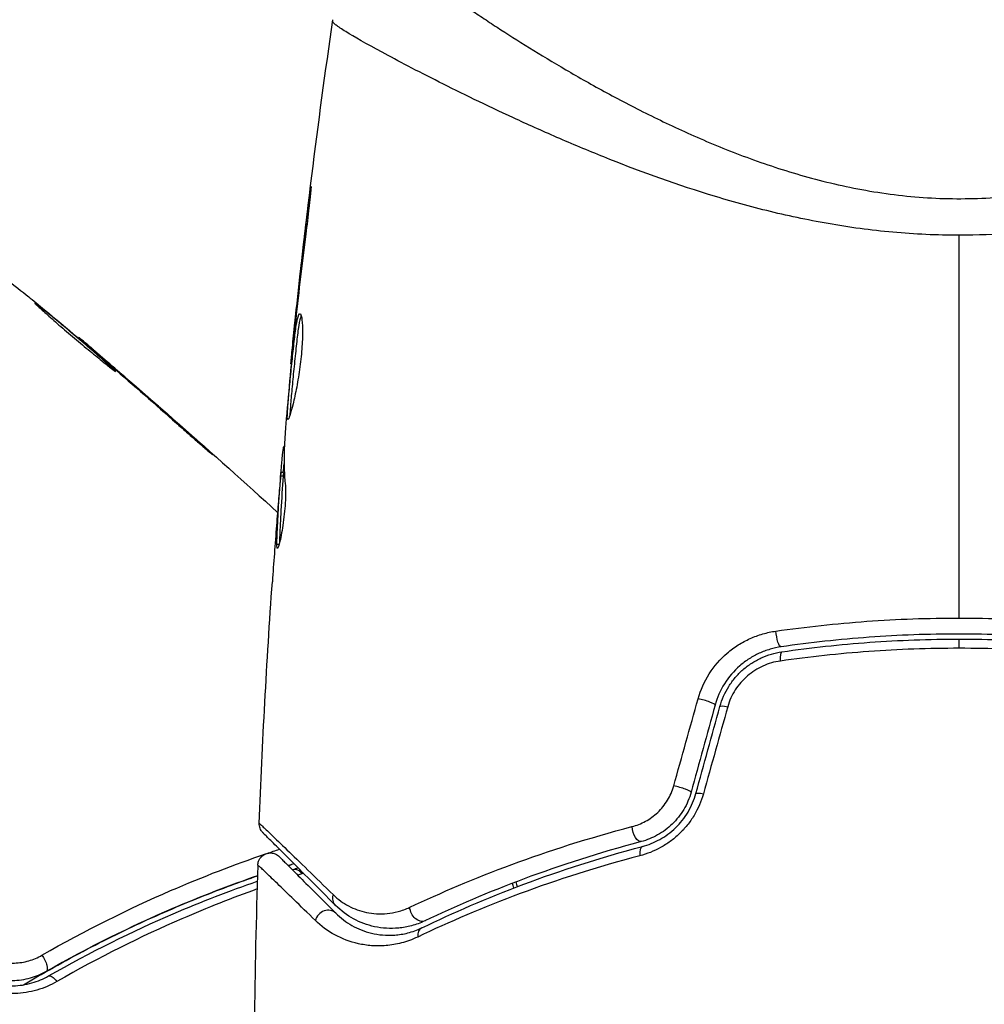
# Model space of a CAD drawing. Units: millimetres. Extents: x -8120 to 4289, y -3944 to 6722.
# Drawn here: x -3679 to -3641, y -1029 to -989 of the extents above; entities that cross this region are included whole.
import ezdxf

# ---------------------------------------------------------------- set-up
doc = ezdxf.new("R2010")
doc.units = ezdxf.units.MM
doc.header["$LTSCALE"] = 20
doc.layers.add('2d', color=230, linetype='Continuous')

msp = doc.modelspace()

# ---------------------------------------------------------------- linework, layer by layer
at = {"layer": '2d'}
for p, q in [((-3645.039, -996.359), (-3645.039, -996.359)), ((-3645.039, -996.359), (-3645.039, -996.359)), ((-3667.878, -996.943), (-3667.912, -996.943)), ((-3668.362, -1000.999), (-3668.38, -1000.999)), ((-3668.473, -1002.025), (-3668.488, -1002.025)), ((-3677.037, -1002.114), (-3677.015, -1002.092)), ((-3676.186, -1002.833), (-3676.17, -1002.817)), ((-3668.581, -1003.135), (-3668.593, -1003.135)), ((-3675.407, -1003.505), (-3675.392, -1003.489)), ((-3672.354, -1006.188), (-3672.338, -1006.172)), ((-3668.862, -1006.573), (-3668.903, -1006.573)), ((-3668.854, -1006.408), (-3668.869, -1006.408)), ((-3668.892, -1007.449), (-3668.992, -1007.449)), ((-3668.901, -1007.6), (-3669.002, -1007.6)), ((-3669.108, -1009.255), (-3669.108, -1009.255)), ((-3669.063, -1010.318), (-3669.15, -1010.318)), ((-3642.039, -1014.437), (-3642.039, -1014.071))]:
    msp.add_line(p, q, dxfattribs=at)
at = {"layer": '2d', "extrusion": (0, 0, -1)}
for centre, major_axis, ratio, start_param, end_param in [((-3649.186, -1013.885), (-0.072, 0.495), 0.246979, 3.141593, 5.015779), ((-3651.067, -1016.882), (-0.482, 0.133), 0.161974, 0, 1.162459), ((-3652.019, -1020.337), (-0.482, 0.133), 0.14193, 0, 1.132482), ((-3654.806, -1021.634), (-0.128, 0.483), 0.425396, 3.141593, 5.058001), ((-3668.716, -1022.553), (-0.149, 0.477), 0.647067, 2.857668, 3.141593), ((-3668.358, -1023.698), (-0.149, 0.477), 0.626901, 0, 1.098062), ((-3666.466, -1024.297), (0.354, 0.354), 0.851262, 3.141593, 4.152943), ((-3663.482, -1024.812), (-0.215, 0.452), 0.719764, 3.141593, 5.220665), ((-3678.57, -1026.845), (-0.248, 0.434), 0.37544, 1.275341, 3.141593), ((-3677.975, -1027.887), (-0.248, 0.434), 0.365048, 0, 1.280833)]:
    msp.add_ellipse(centre, major_axis=major_axis, ratio=ratio, start_param=start_param, end_param=end_param, dxfattribs=at)
at = {"layer": '2d'}
for centre, major_axis, ratio, start_param, end_param in [((-3649.015, -1015.072), (-0.072, 0.495), 0.239805, 0, 1.271843), ((-3652.224, -1016.564), (-0.482, 0.133), 0.150479, 3.141593, 5.165074), ((-3653.177, -1020.022), (-0.482, 0.133), 0.130119, 3.141593, 5.195259), ((-3654.499, -1022.791), (-0.128, 0.483), 0.412724, 0, 1.230537), ((-3667.166, -1025.312), (0.354, 0.354), 0.879346, 0, 2.163495), ((-3663.173, -1025.991), (-0.217, 0.451), 0.703792, 0, 1.064714)]:
    msp.add_ellipse(centre, major_axis=major_axis, ratio=ratio, start_param=start_param, end_param=end_param, dxfattribs=at)
for points, knots in [([(-3663.957, -986.9), (-3663.957, -986.9), (-3663.956, -986.91), (-3663.956, -986.938), (-3663.955, -986.947), (-3663.956, -986.968), (-3663.958, -986.98), (-3663.956, -987.021), (-3663.943, -987.053), (-3663.898, -987.13), (-3663.865, -987.174), (-3663.777, -987.274), (-3663.723, -987.33), (-3663.402, -987.636), (-3662.991, -987.965), (-3662.17, -988.567), (-3661.862, -988.785), (-3661.35, -989.138), (-3661.171, -989.26), (-3660.798, -989.509), (-3660.605, -989.637), (-3659.603, -990.291), (-3658.693, -990.86), (-3657.155, -991.756), (-3656.612, -992.064), (-3655.476, -992.679), (-3654.885, -992.988), (-3653.649, -993.597), (-3653.005, -993.898), (-3651.657, -994.483), (-3650.952, -994.767), (-3649.466, -995.302), (-3648.7, -995.548), (-3647.112, -995.977), (-3646.29, -996.16), (-3645.004, -996.369), (-3644.567, -996.427), (-3643.692, -996.515), (-3643.251, -996.547), (-3642.364, -996.58), (-3641.917, -996.582), (-3641.033, -996.558), (-3640.593, -996.531), (-3640.154, -996.491)], [0.12751488, 0.12751488, 0.12751488, 0.12751488, 0.12928542, 0.12928542, 0.12994883, 0.12994883, 0.13061223, 0.13061223, 0.13193904, 0.13193904, 0.13326584, 0.13326584, 0.13459265, 0.13459265, 0.13989988, 0.13989988, 0.14255349, 0.14255349, 0.1438803, 0.1438803, 0.14520711, 0.14520711, 0.15051433, 0.15051433, 0.15316795, 0.15316795, 0.15582156, 0.15582156, 0.15847517, 0.15847517, 0.16112879, 0.16112879, 0.1637824, 0.1637824, 0.16643601, 0.16643601, 0.16776282, 0.16776282, 0.16908963, 0.16908963, 0.17041643, 0.17041643, 0.17174324, 0.17174324, 0.17174324, 0.17174324]), ([(-3666.927, -989.553), (-3666.926, -989.539), (-3666.925, -989.524), (-3666.925, -989.501), (-3666.925, -989.495), (-3666.925, -989.474), (-3666.925, -989.467), (-3666.925, -989.467)], [-0.00000006, -0.00000006, -0.00000006, -0.00000006, 0.000673625, 0.000673625, 0.001347311, 0.001347311, 0.002694682, 0.002694682, 0.002694682, 0.002694682]), ([(-3642.039, -998.031), (-3642.928, -998.031), (-3643.809, -997.99), (-3645.117, -997.871), (-3645.553, -997.822), (-3646.412, -997.707), (-3646.835, -997.641), (-3648.086, -997.423), (-3648.898, -997.249), (-3650.086, -996.955), (-3650.477, -996.851), (-3651.249, -996.635), (-3651.631, -996.522), (-3653.498, -995.945), (-3654.875, -995.437), (-3656.807, -994.663), (-3657.429, -994.401), (-3658.328, -994.01), (-3658.623, -993.88), (-3659.197, -993.622), (-3659.477, -993.495), (-3660.844, -992.864), (-3661.827, -992.384), (-3663.14, -991.724), (-3663.551, -991.513), (-3664.312, -991.116), (-3664.658, -990.931), (-3665.594, -990.425), (-3666.08, -990.148), (-3666.582, -989.839), (-3666.711, -989.753), (-3666.84, -989.656), (-3666.873, -989.628), (-3666.905, -989.594), (-3666.918, -989.579), (-3666.924, -989.567), (-3666.926, -989.56), (-3666.927, -989.557), (-3666.927, -989.553)], [0.04192936, 0.04192936, 0.04192936, 0.04192936, 0.04455088, 0.04455088, 0.04586164, 0.04586164, 0.04717241, 0.04717241, 0.04979393, 0.04979393, 0.05110469, 0.05110469, 0.05241546, 0.05241546, 0.05765851, 0.05765851, 0.06028003, 0.06028003, 0.0615908, 0.0615908, 0.06290156, 0.06290156, 0.06814461, 0.06814461, 0.07076614, 0.07076614, 0.07338766, 0.07338766, 0.07863071, 0.07863071, 0.08125224, 0.08125224, 0.082563, 0.082563, 0.08321838, 0.08354607, 0.08354607, 0.08387376, 0.08387376, 0.08387376, 0.08387376]), ([(-3667.912, -996.943), (-3667.891, -996.776), (-3667.872, -996.627), (-3667.847, -996.437), (-3667.84, -996.38), (-3667.826, -996.281), (-3667.82, -996.238), (-3667.804, -996.135), (-3667.797, -996.099), (-3667.791, -996.098), (-3667.793, -996.134), (-3667.803, -996.236), (-3667.807, -996.279), (-3667.818, -996.378), (-3667.823, -996.434), (-3667.837, -996.561), (-3667.844, -996.631), (-3667.86, -996.779), (-3667.869, -996.857), (-3667.897, -997.106), (-3667.917, -997.283), (-3667.961, -997.641), (-3667.983, -997.818), (-3668.004, -997.985)], [0, 0, 0, 0, 0.000536551, 0.000536551, 0.000804826, 0.000804826, 0.001073102, 0.001073102, 0.001609653, 0.001609653, 0.002146204, 0.002146204, 0.002414479, 0.002414479, 0.002682755, 0.002682755, 0.00295103, 0.00295103, 0.003219305, 0.003219305, 0.003755856, 0.003755856, 0.004292407, 0.004292407, 0.004292407, 0.004292407]), ([(-3668.004, -997.985), (-3668.075, -998.551), (-3668.142, -999.118), (-3668.278, -1000.251), (-3668.342, -1000.818), (-3668.405, -1001.386)], [0, 0, 0, 0, 0.001843026, 0.001843026, 0.003686052, 0.003686052, 0.003686052, 0.003686052]), ([(-3680.801, -999.132), (-3680.64, -999.233), (-3680.485, -999.339), (-3680.183, -999.562), (-3680.037, -999.678), (-3679.592, -1000.021), (-3679.296, -1000.25), (-3679.002, -1000.481)], [0, 0, 0, 0, 0.001186164, 0.001186164, 0.002372329, 0.002372329, 0.004744657, 0.004744657, 0.004744657, 0.004744657]), ([(-3678.775, -1000.723), (-3678.777, -1000.725), (-3678.769, -1000.736), (-3678.731, -1000.774), (-3678.701, -1000.802), (-3678.623, -1000.873), (-3678.575, -1000.916), (-3678.461, -1001.019), (-3678.395, -1001.079), (-3678.177, -1001.273), (-3678.001, -1001.429), (-3677.618, -1001.761), (-3677.407, -1001.941), (-3677.092, -1002.206), (-3676.985, -1002.295), (-3676.777, -1002.468), (-3676.676, -1002.551), (-3676.479, -1002.713), (-3676.383, -1002.791), (-3676.207, -1002.936), (-3676.125, -1003.004), (-3675.973, -1003.13), (-3675.905, -1003.185), (-3675.786, -1003.281), (-3675.734, -1003.322), (-3675.65, -1003.388), (-3675.618, -1003.412), (-3675.573, -1003.443), (-3675.56, -1003.45), (-3675.558, -1003.448)], [0, 0, 0, 0, 0.000411281, 0.000411281, 0.000822563, 0.000822563, 0.001233844, 0.001233844, 0.001645125, 0.001645125, 0.002467688, 0.002467688, 0.003290251, 0.003290251, 0.003701532, 0.003701532, 0.004112814, 0.004112814, 0.004524095, 0.004524095, 0.004935376, 0.004935376, 0.005346658, 0.005346658, 0.005757939, 0.005757939, 0.00616922, 0.00616922, 0.006580502, 0.006580502, 0.006580502, 0.006580502]), ([(-3675.558, -1003.448), (-3675.557, -1003.446), (-3675.565, -1003.436), (-3675.602, -1003.397), (-3675.631, -1003.369), (-3675.746, -1003.261), (-3675.863, -1003.156), (-3676.082, -1002.963), (-3676.163, -1002.891), (-3676.336, -1002.741), (-3676.427, -1002.661), (-3676.62, -1002.495), (-3676.722, -1002.408), (-3676.926, -1002.233), (-3677.03, -1002.144), (-3677.242, -1001.964), (-3677.347, -1001.876), (-3677.552, -1001.703), (-3677.655, -1001.617), (-3677.851, -1001.454), (-3677.944, -1001.377), (-3678.121, -1001.231), (-3678.205, -1001.162), (-3678.357, -1001.04), (-3678.425, -1000.985), (-3678.546, -1000.889), (-3678.598, -1000.848), (-3678.725, -1000.752), (-3678.772, -1000.719), (-3678.775, -1000.723)], [0.006580502, 0.006580502, 0.006580502, 0.006580502, 0.006991683, 0.006991683, 0.007402865, 0.007402865, 0.008225229, 0.008225229, 0.008636411, 0.008636411, 0.009047592, 0.009047592, 0.009458774, 0.009458774, 0.009869956, 0.009869956, 0.010281138, 0.010281138, 0.010692319, 0.010692319, 0.011103501, 0.011103501, 0.011514683, 0.011514683, 0.011925865, 0.011925865, 0.012337047, 0.012337047, 0.01315941, 0.01315941, 0.01315941, 0.01315941]), ([(-3668.717, -1005.348), (-3668.725, -1005.348), (-3668.731, -1005.334), (-3668.738, -1005.28), (-3668.738, -1005.24), (-3668.736, -1005.133), (-3668.732, -1005.069), (-3668.722, -1004.915), (-3668.714, -1004.826), (-3668.691, -1004.534), (-3668.671, -1004.299), (-3668.636, -1003.919), (-3668.623, -1003.786), (-3668.597, -1003.515), (-3668.584, -1003.379), (-3668.556, -1003.105), (-3668.542, -1002.966), (-3668.513, -1002.698), (-3668.499, -1002.567), (-3668.471, -1002.313), (-3668.458, -1002.191), (-3668.431, -1001.963), (-3668.418, -1001.857), (-3668.39, -1001.662), (-3668.376, -1001.575), (-3668.349, -1001.423), (-3668.334, -1001.358), (-3668.306, -1001.253), (-3668.292, -1001.213), (-3668.264, -1001.16), (-3668.25, -1001.146), (-3668.237, -1001.146)], [0, 0, 0, 0, 0.000412022, 0.000412022, 0.000824044, 0.000824044, 0.001236066, 0.001236066, 0.001648088, 0.001648088, 0.002472133, 0.002472133, 0.002884155, 0.002884155, 0.003296177, 0.003296177, 0.003708199, 0.003708199, 0.004120221, 0.004120221, 0.004532243, 0.004532243, 0.004944265, 0.004944265, 0.005356287, 0.005356287, 0.005768309, 0.005768309, 0.006180331, 0.006180331, 0.006592353, 0.006592353, 0.006592353, 0.006592353]), ([(-3668.237, -1001.146), (-3668.21, -1001.146), (-3668.186, -1001.201), (-3668.149, -1001.412), (-3668.136, -1001.57), (-3668.132, -1001.863), (-3668.133, -1001.972), (-3668.14, -1002.203), (-3668.146, -1002.325), (-3668.164, -1002.581), (-3668.175, -1002.715), (-3668.203, -1002.984), (-3668.219, -1003.121), (-3668.256, -1003.398), (-3668.276, -1003.534), (-3668.319, -1003.801), (-3668.342, -1003.933), (-3668.39, -1004.185), (-3668.414, -1004.304), (-3668.463, -1004.53), (-3668.488, -1004.637), (-3668.558, -1004.925), (-3668.602, -1005.081), (-3668.672, -1005.291), (-3668.7, -1005.348), (-3668.717, -1005.348)], [0.006592353, 0.006592353, 0.006592353, 0.006592353, 0.00741891, 0.00741891, 0.008245466, 0.008245466, 0.008658744, 0.008658744, 0.009072022, 0.009072022, 0.0094853, 0.0094853, 0.009898578, 0.009898578, 0.010311856, 0.010311856, 0.010725134, 0.010725134, 0.011138412, 0.011138412, 0.01155169, 0.01155169, 0.012378246, 0.012378246, 0.013204802, 0.013204802, 0.013204802, 0.013204802]), ([(-3668.189, -1001.213), (-3668.199, -1001.238), (-3668.209, -1001.268), (-3668.247, -1001.409), (-3668.276, -1001.565), (-3668.317, -1001.855), (-3668.331, -1001.963), (-3668.358, -1002.191), (-3668.371, -1002.311), (-3668.398, -1002.564), (-3668.413, -1002.698), (-3668.441, -1002.966), (-3668.455, -1003.102), (-3668.483, -1003.378), (-3668.497, -1003.515), (-3668.523, -1003.784), (-3668.535, -1003.917), (-3668.559, -1004.172), (-3668.569, -1004.293), (-3668.589, -1004.522), (-3668.598, -1004.63), (-3668.614, -1004.825), (-3668.621, -1004.913), (-3668.632, -1005.066), (-3668.635, -1005.132), (-3668.637, -1005.185)], [0.007146411, 0.007146411, 0.007146411, 0.007146411, 0.007436752, 0.007436752, 0.008260513, 0.008260513, 0.008672394, 0.008672394, 0.009084274, 0.009084274, 0.009496155, 0.009496155, 0.009908035, 0.009908035, 0.010319916, 0.010319916, 0.010731796, 0.010731796, 0.011143677, 0.011143677, 0.011555557, 0.011555557, 0.011967438, 0.011967438, 0.012376246, 0.012376246, 0.012376246, 0.012376246]), ([(-3668.593, -1003.135), (-3668.595, -1003.135), (-3668.593, -1003.11), (-3668.585, -1003.011), (-3668.578, -1002.937), (-3668.56, -1002.745), (-3668.549, -1002.627), (-3668.521, -1002.352), (-3668.505, -1002.197), (-3668.488, -1002.025)], [0, 0, 0, 0, 0.000630199, 0.000630199, 0.001260399, 0.001260399, 0.001890598, 0.001890598, 0.002520797, 0.002520797, 0.002520797, 0.002520797]), ([(-3676.17, -1002.817), (-3676.301, -1002.705), (-3676.418, -1002.604), (-3676.627, -1002.425), (-3676.718, -1002.346), (-3676.863, -1002.222), (-3676.92, -1002.173), (-3676.996, -1002.108), (-3677.015, -1002.092), (-3677.015, -1002.092)], [0, 0, 0, 0, 0.000629883, 0.000629883, 0.001259766, 0.001259766, 0.001889648, 0.001889648, 0.002519531, 0.002519531, 0.002519531, 0.002519531]), ([(-3673.137, -1005.498), (-3673.012, -1005.609), (-3672.879, -1005.727), (-3672.676, -1005.905), (-3672.61, -1005.964), (-3672.478, -1006.079), (-3672.413, -1006.137), (-3672.227, -1006.3), (-3672.112, -1006.4), (-3671.923, -1006.565), (-3671.846, -1006.631), (-3671.768, -1006.698), (-3671.748, -1006.715), (-3671.721, -1006.736), (-3671.714, -1006.742), (-3671.713, -1006.741), (-3671.719, -1006.734), (-3671.744, -1006.71), (-3671.763, -1006.692), (-3671.889, -1006.575), (-3672.089, -1006.395), (-3672.338, -1006.172)], [0, 0, 0, 0, 0.000535151, 0.000535151, 0.000802726, 0.000802726, 0.001070302, 0.001070302, 0.001605452, 0.001605452, 0.002140603, 0.002140603, 0.002408178, 0.002408178, 0.002675754, 0.002675754, 0.002943329, 0.002943329, 0.003210905, 0.003210905, 0.004281206, 0.004281206, 0.004281206, 0.004281206]), ([(-3668.809, -1005.679), (-3668.821, -1005.865), (-3668.832, -1006.05), (-3668.855, -1006.421), (-3668.865, -1006.607), (-3668.874, -1007.163), (-3668.857, -1007.534), (-3668.818, -1007.905)], [0, 0, 0, 0, 0.001183503, 0.001183503, 0.002367007, 0.002367007, 0.004734013, 0.004734013, 0.004734013, 0.004734013]), ([(-3668.987, -1007.449), (-3668.976, -1007.321), (-3668.965, -1007.201), (-3668.932, -1006.834), (-3668.913, -1006.65), (-3668.903, -1006.573)], [0.000580876, 0.000580876, 0.000580876, 0.000580876, 0.001004216, 0.001004216, 0.002008432, 0.002008432, 0.002008432, 0.002008432]), ([(-3669.002, -1007.6), (-3668.997, -1007.537), (-3668.994, -1007.494), (-3668.991, -1007.446), (-3668.992, -1007.443), (-3668.998, -1007.496), (-3669.009, -1007.615), (-3669.025, -1007.801)], [0, 0, 0, 0, 0.000405225, 0.000405225, 0.000810449, 0.000810449, 0.001620899, 0.001620899, 0.001620899, 0.001620899]), ([(-3669.025, -1007.801), (-3669.045, -1008.032), (-3669.067, -1008.298), (-3669.116, -1008.9), (-3669.142, -1009.22), (-3669.168, -1009.557)], [0, 0, 0, 0, 0.001013016, 0.001013016, 0.002026031, 0.002026031, 0.002026031, 0.002026031]), ([(-3669.15, -1010.318), (-3669.15, -1010.091), (-3669.138, -1009.865), (-3669.115, -1009.412), (-3669.105, -1009.185), (-3669.066, -1008.506), (-3669.035, -1008.053), (-3669.002, -1007.6)], [0, 0, 0, 0, 0.001469366, 0.001469366, 0.002938732, 0.002938732, 0.005877464, 0.005877464, 0.005877464, 0.005877464]), ([(-3668.818, -1007.905), (-3668.802, -1008.049), (-3668.799, -1008.28), (-3668.828, -1008.839), (-3668.859, -1009.151), (-3668.94, -1009.738), (-3668.988, -1009.998), (-3669.073, -1010.369), (-3669.108, -1010.472), (-3669.128, -1010.472)], [0, 0, 0, 0, 0.000904815, 0.000904815, 0.001809629, 0.001809629, 0.002714444, 0.002714444, 0.003619259, 0.003619259, 0.003619259, 0.003619259]), ([(-3668.901, -1007.6), (-3668.935, -1008.053), (-3668.966, -1008.506), (-3669.004, -1009.185), (-3669.015, -1009.412), (-3669.036, -1009.846), (-3669.047, -1010.054), (-3669.049, -1010.263)], [0, 0, 0, 0, 0.002938731, 0.002938731, 0.004408097, 0.004408097, 0.005758594, 0.005758594, 0.005758594, 0.005758594]), ([(-3649.324, -1013.754), (-3648.131, -1013.583), (-3646.928, -1013.453), (-3644.5, -1013.279), (-3643.275, -1013.235), (-3642.039, -1013.235)], [0, 0, 0, 0, 0.003680167, 0.003680167, 0.007360335, 0.007360335, 0.007360335, 0.007360335]), ([(-3642.039, -1013.235), (-3641.425, -1013.235), (-3640.806, -1013.246), (-3639.576, -1013.29), (-3638.965, -1013.323), (-3637.141, -1013.454), (-3635.941, -1013.584), (-3634.755, -1013.754)], [0.007360335, 0.007360335, 0.007360335, 0.007360335, 0.009188953, 0.009188953, 0.011017571, 0.011017571, 0.014674808, 0.014674808, 0.014674808, 0.014674808]), ([(-3652.417, -1016.44), (-3652.319, -1016.09), (-3652.171, -1015.759), (-3651.776, -1015.141), (-3651.536, -1014.866), (-3651.121, -1014.51), (-3650.974, -1014.402), (-3650.671, -1014.209), (-3650.513, -1014.125), (-3650.186, -1013.978), (-3650.017, -1013.915), (-3649.674, -1013.816), (-3649.501, -1013.779), (-3649.324, -1013.754)], [0, 0, 0, 0, 0.001088631, 0.001088631, 0.002177262, 0.002177262, 0.002721577, 0.002721577, 0.003265893, 0.003265893, 0.003810208, 0.003810208, 0.004354523, 0.004354523, 0.004354523, 0.004354523]), ([(-3634.964, -1014.379), (-3636.119, -1014.212), (-3637.289, -1014.085), (-3639.066, -1013.957), (-3639.661, -1013.924), (-3640.861, -1013.881), (-3641.464, -1013.87), (-3643.259, -1013.871), (-3644.445, -1013.915), (-3646.795, -1014.086), (-3647.96, -1014.213), (-3649.115, -1014.379)], [0, 0, 0, 0, 0.00359091, 0.00359091, 0.00538637, 0.00538637, 0.00718182, 0.00718182, 0.01077274, 0.01077274, 0.01436365, 0.01436365, 0.01436365, 0.01436365]), ([(-3649.086, -1014.577), (-3647.935, -1014.411), (-3646.772, -1014.284), (-3644.424, -1014.114), (-3643.238, -1014.071), (-3642.039, -1014.071)], [0, 0, 0, 0, 0.003558805, 0.003558805, 0.007117609, 0.007117609, 0.007117609, 0.007117609]), ([(-3642.039, -1014.071), (-3640.841, -1014.071), (-3639.655, -1014.114), (-3637.307, -1014.284), (-3636.144, -1014.411), (-3634.993, -1014.577)], [0, 0, 0, 0, 0.003558805, 0.003558805, 0.007117609, 0.007117609, 0.007117609, 0.007117609]), ([(-3649.115, -1014.379), (-3649.265, -1014.401), (-3649.412, -1014.433), (-3649.703, -1014.519), (-3649.848, -1014.572), (-3650.126, -1014.7), (-3650.26, -1014.773), (-3650.519, -1014.939), (-3650.644, -1015.033), (-3650.996, -1015.341), (-3651.2, -1015.579), (-3651.535, -1016.112), (-3651.659, -1016.396), (-3651.742, -1016.696)], [0, 0, 0, 0, 0.000470492, 0.000470492, 0.000940984, 0.000940984, 0.001411476, 0.001411476, 0.001881968, 0.001881968, 0.002822952, 0.002822952, 0.003763936, 0.003763936, 0.003763936, 0.003763936]), ([(-3651.549, -1016.75), (-3651.472, -1016.469), (-3651.352, -1016.198), (-3651.121, -1015.829), (-3651.035, -1015.712), (-3650.846, -1015.491), (-3650.743, -1015.385), (-3650.525, -1015.194), (-3650.409, -1015.107), (-3650.167, -1014.95), (-3650.039, -1014.88), (-3649.645, -1014.699), (-3649.371, -1014.619), (-3649.086, -1014.577)], [0, 0, 0, 0, 0.00087853, 0.00087853, 0.001317796, 0.001317796, 0.001757061, 0.001757061, 0.002196326, 0.002196326, 0.002635591, 0.002635591, 0.003514121, 0.003514121, 0.003514121, 0.003514121]), ([(-3642.039, -1014.437), (-3643.249, -1014.437), (-3644.445, -1014.481), (-3646.815, -1014.65), (-3647.988, -1014.777), (-3649.149, -1014.943)], [0, 0, 0, 0, 0.003591022, 0.003591022, 0.007182043, 0.007182043, 0.007182043, 0.007182043]), ([(-3634.93, -1014.943), (-3636.091, -1014.777), (-3637.264, -1014.65), (-3639.634, -1014.481), (-3640.83, -1014.437), (-3642.039, -1014.437)], [0, 0, 0, 0, 0.003591022, 0.003591022, 0.007182043, 0.007182043, 0.007182043, 0.007182043]), ([(-3649.149, -1014.943), (-3649.388, -1014.977), (-3649.618, -1015.043), (-3649.95, -1015.193), (-3650.059, -1015.251), (-3650.264, -1015.381), (-3650.362, -1015.453), (-3650.548, -1015.612), (-3650.637, -1015.7), (-3650.799, -1015.886), (-3650.872, -1015.984), (-3651.07, -1016.293), (-3651.173, -1016.522), (-3651.239, -1016.758)], [0, 0, 0, 0, 0.000735076, 0.000735076, 0.001102613, 0.001102613, 0.001470151, 0.001470151, 0.001837689, 0.001837689, 0.002205227, 0.002205227, 0.002940302, 0.002940302, 0.002940302, 0.002940302]), ([(-3655.043, -1021.522), (-3654.86, -1021.474), (-3654.681, -1021.404), (-3654.335, -1021.215), (-3654.17, -1021.096), (-3653.874, -1020.817), (-3653.741, -1020.653), (-3653.526, -1020.299), (-3653.442, -1020.105), (-3653.385, -1019.905)], [0, 0, 0, 0, 0.000621181, 0.000621181, 0.001242362, 0.001242362, 0.001863543, 0.001863543, 0.002484724, 0.002484724, 0.002484724, 0.002484724]), ([(-3652.207, -1020.219), (-3652.291, -1020.522), (-3652.415, -1020.809), (-3652.661, -1021.216), (-3652.752, -1021.346), (-3652.948, -1021.589), (-3653.054, -1021.704), (-3653.28, -1021.919), (-3653.4, -1022.019), (-3653.648, -1022.199), (-3653.776, -1022.28), (-3654.172, -1022.497), (-3654.45, -1022.606), (-3654.73, -1022.68)], [0, 0, 0, 0, 0.000940597, 0.000940597, 0.001410895, 0.001410895, 0.001881193, 0.001881193, 0.002351492, 0.002351492, 0.00282179, 0.00282179, 0.003762387, 0.003762387, 0.003762387, 0.003762387]), ([(-3652.695, -1020.155), (-3652.761, -1020.395), (-3652.86, -1020.627), (-3653.112, -1021.052), (-3653.269, -1021.25), (-3653.532, -1021.505), (-3653.624, -1021.584), (-3653.819, -1021.729), (-3653.921, -1021.795), (-3654.235, -1021.971), (-3654.453, -1022.058), (-3654.679, -1022.118)], [0, 0, 0, 0, 0.000750605, 0.000750605, 0.001501211, 0.001501211, 0.001876513, 0.001876513, 0.002251816, 0.002251816, 0.003002421, 0.003002421, 0.003002421, 0.003002421]), ([(-3654.627, -1022.308), (-3654.394, -1022.246), (-3654.162, -1022.155), (-3653.829, -1021.971), (-3653.721, -1021.902), (-3653.512, -1021.748), (-3653.409, -1021.662), (-3653.218, -1021.478), (-3653.129, -1021.379), (-3652.962, -1021.17), (-3652.885, -1021.058), (-3652.677, -1020.709), (-3652.572, -1020.463), (-3652.501, -1020.204)], [0, 0, 0, 0, 0.000812522, 0.000812522, 0.001218783, 0.001218783, 0.001625044, 0.001625044, 0.002031305, 0.002031305, 0.002437566, 0.002437566, 0.003250088, 0.003250088, 0.003250088, 0.003250088]), ([(-3669.706, -1021.764), (-3669.719, -1021.751), (-3669.731, -1021.738), (-3669.753, -1021.71), (-3669.764, -1021.695), (-3669.792, -1021.651), (-3669.807, -1021.62), (-3669.843, -1021.526), (-3669.854, -1021.458), (-3669.852, -1021.392)], [0, 0, 0, 0, 0.00542899, 0.00542899, 0.0107943, 0.0107943, 0.0210951, 0.0210951, 0.0410099, 0.0410099, 0.0410099, 0.0410099]), ([(-3669.852, -1021.392), (-3669.852, -1021.392), (-3669.852, -1021.392), (-3669.852, -1021.392), (-3669.848, -1021.395), (-3669.834, -1021.408), (-3669.828, -1021.414), (-3669.815, -1021.426), (-3669.812, -1021.429), (-3669.807, -1021.434), (-3669.804, -1021.436), (-3669.785, -1021.452), (-3669.759, -1021.475), (-3669.648, -1021.578), (-3669.527, -1021.692), (-3669.201, -1022.005), (-3668.994, -1022.205), (-3668.507, -1022.675), (-3668.229, -1022.945), (-3667.613, -1023.544), (-3667.274, -1023.873), (-3666.908, -1024.23)], [0.02329977, 0.02329977, 0.02329977, 0.02329977, 0.02330168, 0.02330168, 0.0291271, 0.0291271, 0.03203981, 0.03203981, 0.03276799, 0.03276799, 0.03349616, 0.03349616, 0.03495252, 0.03495252, 0.03786523, 0.03786523, 0.04077794, 0.04077794, 0.04369065, 0.04369065, 0.04660336, 0.04660336, 0.04660336, 0.04660336]), ([(-3663.871, -1024.727), (-3662.641, -1024.147), (-3661.287, -1023.569), (-3658.346, -1022.481), (-3656.759, -1021.971), (-3655.043, -1021.522)], [0, 0, 0, 0, 0.00576841, 0.00576841, 0.01153681, 0.01153681, 0.01153681, 0.01153681]), ([(-3666.819, -1024.651), (-3667.54, -1023.93), (-3668.152, -1023.318), (-3668.867, -1022.603), (-3669.072, -1022.398), (-3669.392, -1022.078), (-3669.51, -1021.96), (-3669.618, -1021.852), (-3669.642, -1021.828), (-3669.66, -1021.81), (-3669.662, -1021.808), (-3669.667, -1021.803), (-3669.67, -1021.8), (-3669.682, -1021.788), (-3669.689, -1021.781), (-3669.702, -1021.768), (-3669.706, -1021.764), (-3669.706, -1021.764), (-3669.706, -1021.764), (-3669.706, -1021.764)], [0, 0, 0, 0, 0.00578762, 0.00578762, 0.00868142, 0.00868142, 0.01157523, 0.01157523, 0.01302214, 0.01302214, 0.01374559, 0.01374559, 0.01446904, 0.01446904, 0.01736285, 0.01736285, 0.02315047, 0.02315047, 0.02317495, 0.02317495, 0.02317495, 0.02317495]), ([(-3663.39, -1025.541), (-3662.157, -1024.947), (-3660.807, -1024.361), (-3657.887, -1023.265), (-3656.317, -1022.755), (-3654.627, -1022.308)], [0, 0, 0, 0, 0.00564355, 0.00564355, 0.01128709, 0.01128709, 0.01128709, 0.01128709]), ([(-3654.679, -1022.118), (-3656.351, -1022.56), (-3657.896, -1023.062), (-3660.757, -1024.129), (-3662.073, -1024.696), (-3663.268, -1025.264)], [0, 0, 0, 0, 0.00563336, 0.00563336, 0.01126672, 0.01126672, 0.01126672, 0.01126672]), ([(-3678.486, -1026.63), (-3676.748, -1025.632), (-3675.041, -1024.787), (-3672.091, -1023.509), (-3670.83, -1023.025), (-3669.603, -1022.606)], [0, 0, 0, 0, 0.00637549, 0.00637549, 0.01128432, 0.01128432, 0.01128432, 0.01128432]), ([(-3669.91, -1023.051), (-3669.908, -1022.997), (-3669.898, -1022.943), (-3669.866, -1022.858), (-3669.849, -1022.824), (-3669.798, -1022.747), (-3669.76, -1022.706), (-3669.69, -1022.652), (-3669.662, -1022.634), (-3669.583, -1022.595), (-3669.529, -1022.578), (-3669.442, -1022.567), (-3669.409, -1022.566), (-3669.321, -1022.572), (-3669.266, -1022.585), (-3669.186, -1022.619), (-3669.157, -1022.635), (-3669.103, -1022.671), (-3669.079, -1022.692), (-3669.057, -1022.714)], [0, 0, 0, 0, 0.0160984, 0.0160984, 0.0273865, 0.0273865, 0.0437911, 0.0437911, 0.0537988, 0.0537988, 0.0702337, 0.0702337, 0.0801043, 0.0801043, 0.0965422, 0.0965422, 0.1063992, 0.1063992, 0.1158073, 0.1158073, 0.1158073, 0.1158073]), ([(-3669.057, -1022.714), (-3669.057, -1022.714), (-3669.057, -1022.714), (-3669.057, -1022.714), (-3669.054, -1022.717), (-3669.044, -1022.727), (-3669.04, -1022.731), (-3669.029, -1022.742), (-3669.025, -1022.746), (-3669.016, -1022.755), (-3669.012, -1022.758), (-3668.977, -1022.794), (-3668.949, -1022.822), (-3668.871, -1022.9), (-3668.821, -1022.949), (-3668.644, -1023.127), (-3668.489, -1023.282), (-3667.925, -1023.846), (-3667.422, -1024.349), (-3666.812, -1024.959)], [0.0217975, 0.0217975, 0.0217975, 0.0217975, 0.02185361, 0.02185361, 0.02731702, 0.02731702, 0.03004872, 0.03004872, 0.03141457, 0.03141457, 0.03278042, 0.03278042, 0.03414627, 0.03414627, 0.03551212, 0.03551212, 0.03824382, 0.03824382, 0.04370722, 0.04370722, 0.04370722, 0.04370722]), ([(-3654.73, -1022.68), (-3656.435, -1023.126), (-3658.017, -1023.636), (-3660.958, -1024.729), (-3662.316, -1025.314), (-3663.556, -1025.906)], [0, 0, 0, 0, 0.00570043, 0.00570043, 0.01140086, 0.01140086, 0.01140086, 0.01140086]), ([(-3667.621, -1025.252), (-3668.24, -1024.649), (-3668.752, -1024.153), (-3669.325, -1023.601), (-3669.484, -1023.449), (-3669.665, -1023.276), (-3669.716, -1023.228), (-3669.797, -1023.153), (-3669.826, -1023.126), (-3669.864, -1023.093), (-3669.868, -1023.091), (-3669.878, -1023.082), (-3669.882, -1023.078), (-3669.893, -1023.068), (-3669.897, -1023.064), (-3669.907, -1023.054), (-3669.91, -1023.051), (-3669.91, -1023.051)], [0, 0, 0, 0, 0.00542105, 0.00542105, 0.00813157, 0.00813157, 0.00948683, 0.00948683, 0.0108421, 0.0108421, 0.01219736, 0.01219736, 0.01355262, 0.01355262, 0.01626314, 0.01626314, 0.02168419, 0.02168419, 0.02168419, 0.02168419]), ([(-3679.226, -1027.808), (-3679.047, -1027.701), (-3678.868, -1027.595), (-3677.808, -1026.978), (-3676.919, -1026.498), (-3675.172, -1025.618), (-3674.31, -1025.217), (-3672.612, -1024.481), (-3671.776, -1024.148), (-3670.61, -1023.717), (-3670.265, -1023.594), (-3669.924, -1023.476)], [0.03841577, 0.03841577, 0.03841577, 0.03841577, 0.03907858, 0.03907858, 0.0423315, 0.0423315, 0.04558442, 0.04558442, 0.04883735, 0.04883735, 0.05022008, 0.05022008, 0.05022008, 0.05022008]), ([(-3669.924, -1023.476), (-3671.031, -1023.858), (-3672.166, -1024.293), (-3674.95, -1025.488), (-3676.62, -1026.308), (-3678.322, -1027.279)], [0.0018226, 0.0018226, 0.0018226, 0.0018226, 0.00623929, 0.00623929, 0.01247858, 0.01247858, 0.01247858, 0.01247858]), ([(-3678.223, -1027.453), (-3676.545, -1026.496), (-3674.891, -1025.682), (-3672.139, -1024.498), (-3671.024, -1024.069), (-3669.93, -1023.69)], [0, 0, 0, 0, 0.0061147, 0.0061147, 0.01036839, 0.01036839, 0.01036839, 0.01036839]), ([(-3669.939, -1023.999), (-3670.92, -1024.351), (-3671.916, -1024.744), (-3674.552, -1025.887), (-3676.21, -1026.71), (-3677.894, -1027.676)], [0.002336537, 0.002336537, 0.002336537, 0.002336537, 0.006155113, 0.006155113, 0.012310226, 0.012310226, 0.012310226, 0.012310226]), ([(-3666.908, -1024.23), (-3666.722, -1024.411), (-3666.52, -1024.557), (-3666.081, -1024.789), (-3665.846, -1024.876), (-3665.464, -1024.956), (-3665.331, -1024.974), (-3665.059, -1024.991), (-3664.919, -1024.989), (-3664.633, -1024.962), (-3664.486, -1024.937), (-3664.184, -1024.857), (-3664.028, -1024.801), (-3663.871, -1024.727)], [0, 0, 0, 0, 0.001475018, 0.001475018, 0.002950036, 0.002950036, 0.003687545, 0.003687545, 0.004425054, 0.004425054, 0.005162563, 0.005162563, 0.005900072, 0.005900072, 0.005900072, 0.005900072]), ([(-3663.268, -1025.264), (-3663.446, -1025.349), (-3663.626, -1025.413), (-3663.975, -1025.506), (-3664.145, -1025.536), (-3664.479, -1025.568), (-3664.643, -1025.57), (-3664.962, -1025.55), (-3665.119, -1025.528), (-3665.569, -1025.431), (-3665.847, -1025.326), (-3666.362, -1025.045), (-3666.601, -1024.869), (-3666.819, -1024.651)], [0, 0, 0, 0, 0.000787213, 0.000787213, 0.001574426, 0.001574426, 0.002361639, 0.002361639, 0.003148852, 0.003148852, 0.004723278, 0.004723278, 0.006297704, 0.006297704, 0.006297704, 0.006297704]), ([(-3666.812, -1024.959), (-3666.62, -1025.151), (-3666.406, -1025.314), (-3665.932, -1025.582), (-3665.675, -1025.686), (-3665.252, -1025.788), (-3665.105, -1025.813), (-3664.797, -1025.839), (-3664.635, -1025.841), (-3664.3, -1025.816), (-3664.126, -1025.79), (-3663.768, -1025.698), (-3663.582, -1025.633), (-3663.39, -1025.541)], [0, 0, 0, 0, 0.001936544, 0.001936544, 0.003873088, 0.003873088, 0.00484136, 0.00484136, 0.005809633, 0.005809633, 0.006777905, 0.006777905, 0.007746177, 0.007746177, 0.007746177, 0.007746177]), ([(-3663.556, -1025.906), (-3663.777, -1026.012), (-3663.992, -1026.088), (-3664.411, -1026.197), (-3664.615, -1026.23), (-3665.011, -1026.264), (-3665.204, -1026.264), (-3665.57, -1026.237), (-3665.746, -1026.21), (-3666.252, -1026.097), (-3666.561, -1025.978), (-3667.132, -1025.667), (-3667.389, -1025.477), (-3667.621, -1025.252)], [0, 0, 0, 0, 0.001020464, 0.001020464, 0.002040928, 0.002040928, 0.003061392, 0.003061392, 0.004081856, 0.004081856, 0.006122783, 0.006122783, 0.008163711, 0.008163711, 0.008163711, 0.008163711]), ([(-3680.733, -1026.673), (-3680.556, -1026.767), (-3680.369, -1026.837), (-3679.979, -1026.927), (-3679.779, -1026.947), (-3679.386, -1026.935), (-3679.191, -1026.903), (-3678.823, -1026.798), (-3678.648, -1026.723), (-3678.486, -1026.63)], [0, 0, 0, 0, 0.000596874, 0.000596874, 0.001193747, 0.001193747, 0.001790621, 0.001790621, 0.002387495, 0.002387495, 0.002387495, 0.002387495]), ([(-3681.128, -1027.491), (-3680.899, -1027.614), (-3680.654, -1027.707), (-3680.151, -1027.826), (-3679.887, -1027.853), (-3679.506, -1027.843), (-3679.381, -1027.832), (-3679.131, -1027.794), (-3679.007, -1027.767), (-3678.651, -1027.665), (-3678.429, -1027.571), (-3678.223, -1027.453)], [0, 0, 0, 0, 0.000786752, 0.000786752, 0.001573503, 0.001573503, 0.001966879, 0.001966879, 0.002360255, 0.002360255, 0.003147007, 0.003147007, 0.003147007, 0.003147007]), ([(-3678.322, -1027.279), (-3678.521, -1027.393), (-3678.736, -1027.483), (-3679.183, -1027.607), (-3679.42, -1027.642), (-3679.893, -1027.651), (-3680.133, -1027.626), (-3680.599, -1027.513), (-3680.821, -1027.428), (-3681.034, -1027.314)], [0, 0, 0, 0, 0.000723096, 0.000723096, 0.001446192, 0.001446192, 0.002169288, 0.002169288, 0.002892384, 0.002892384, 0.002892384, 0.002892384]), ([(-3677.894, -1027.676), (-3678.141, -1027.818), (-3678.404, -1027.931), (-3678.826, -1028.053), (-3678.972, -1028.085), (-3679.265, -1028.131), (-3679.413, -1028.145), (-3679.861, -1028.159), (-3680.168, -1028.129), (-3680.757, -1027.993), (-3681.044, -1027.886), (-3681.314, -1027.743)], [0, 0, 0, 0, 0.000906856, 0.000906856, 0.001360284, 0.001360284, 0.001813712, 0.001813712, 0.002720568, 0.002720568, 0.003627424, 0.003627424, 0.003627424, 0.003627424])]:
    msp.add_open_spline(points, degree=3, knots=knots, dxfattribs=at)
for points in [[(-3668.474, -1001.895), (-3668.045, -997.742), (-3667.528, -993.598), (-3666.925, -989.467)], [(-3668.38, -1000.999), (-3668.235, -999.646), (-3668.079, -998.294), (-3667.912, -996.943)], [(-3639.903, -997.952), (-3640.612, -998.004), (-3641.324, -998.031), (-3642.039, -998.031)], [(-3642.039, -1013.235), (-3642.039, -1008.127), (-3642.039, -1003.057), (-3642.039, -998.031)], [(-3679.002, -1000.481), (-3678.974, -1000.504), (-3678.93, -1000.54), (-3678.876, -1000.583)], [(-3678.876, -1000.583), (-3677.994, -1001.31), (-3677.118, -1002.042), (-3676.247, -1002.781)], [(-3668.488, -1002.025), (-3668.455, -1001.705), (-3668.419, -1001.363), (-3668.38, -1000.999)], [(-3668.436, -1001.667), (-3668.451, -1001.811), (-3668.468, -1001.968), (-3668.481, -1002.104)], [(-3668.405, -1001.386), (-3668.415, -1001.478), (-3668.425, -1001.572), (-3668.436, -1001.667)], [(-3676.98, -1002.122), (-3674.322, -1004.381), (-3671.704, -1006.688), (-3669.127, -1009.039)], [(-3668.481, -1002.104), (-3668.594, -1003.242), (-3668.699, -1004.379), (-3668.797, -1005.518)], [(-3676.247, -1002.781), (-3676.143, -1002.869), (-3676.023, -1002.972), (-3675.913, -1003.066)], [(-3675.392, -1003.489), (-3675.668, -1003.251), (-3675.927, -1003.027), (-3676.17, -1002.817)], [(-3675.913, -1003.066), (-3675.841, -1003.129), (-3675.77, -1003.19), (-3675.7, -1003.251)], [(-3675.7, -1003.251), (-3674.841, -1003.995), (-3673.987, -1004.744), (-3673.137, -1005.498)], [(-3672.338, -1006.172), (-3673.35, -1005.271), (-3674.368, -1004.376), (-3675.392, -1003.489)], [(-3668.797, -1005.518), (-3668.803, -1005.586), (-3668.807, -1005.643), (-3668.809, -1005.679)], [(-3668.903, -1006.573), (-3668.889, -1006.463), (-3668.877, -1006.408), (-3668.869, -1006.408)], [(-3668.897, -1007.449), (-3668.887, -1007.337), (-3668.877, -1007.225), (-3668.868, -1007.112)], [(-3668.892, -1007.45), (-3668.891, -1007.45), (-3668.894, -1007.501), (-3668.901, -1007.6)], [(-3669.168, -1009.557), (-3669.226, -1010.302), (-3669.281, -1011.046), (-3669.333, -1011.791)], [(-3669.128, -1010.472), (-3669.143, -1010.472), (-3669.15, -1010.419), (-3669.15, -1010.318)], [(-3669.852, -1021.392), (-3669.73, -1018.189), (-3669.557, -1014.988), (-3669.333, -1011.791)], [(-3653.385, -1019.905), (-3653.062, -1018.748), (-3652.739, -1017.593), (-3652.417, -1016.44)], [(-3651.742, -1016.696), (-3652.059, -1017.848), (-3652.377, -1019), (-3652.695, -1020.155)], [(-3652.501, -1020.204), (-3652.183, -1019.051), (-3651.866, -1017.899), (-3651.549, -1016.75)], [(-3651.239, -1016.758), (-3651.561, -1017.91), (-3651.884, -1019.063), (-3652.207, -1020.219)], [(-3669.541, -1022.585), (-3669.376, -1022.529), (-3669.213, -1022.474), (-3669.05, -1022.42)], [(-3669.91, -1023.051), (-3669.979, -1025.163), (-3670.025, -1027.276), (-3670.049, -1029.39)], [(-3668.699, -1023.072), (-3668.655, -1023.058), (-3668.61, -1023.044), (-3668.566, -1023.03)], [(-3668.566, -1023.03), (-3668.611, -1023.044), (-3668.655, -1023.058), (-3668.699, -1023.072)], [(-3668.471, -1022.999), (-3668.503, -1023.01), (-3668.534, -1023.02), (-3668.566, -1023.03)], [(-3668.507, -1023.221), (-3668.441, -1023.201), (-3668.377, -1023.178), (-3668.316, -1023.154)], [(-3668.539, -1023.231), (-3668.529, -1023.228), (-3668.518, -1023.224), (-3668.507, -1023.221)], [(-3668.159, -1023.398), (-3668.213, -1023.415), (-3668.267, -1023.432), (-3668.321, -1023.449)], [(-3668.094, -1023.376), (-3668.115, -1023.384), (-3668.137, -1023.391), (-3668.159, -1023.398)], [(-3659.738, -1023.962), (-3659.755, -1023.898), (-3659.772, -1023.834), (-3659.788, -1023.77)], [(-3659.653, -1023.718), (-3659.636, -1023.782), (-3659.618, -1023.846), (-3659.601, -1023.91)]]:
    msp.add_open_spline(points, degree=3, dxfattribs=at)

doc.saveas('drawing.dxf')
